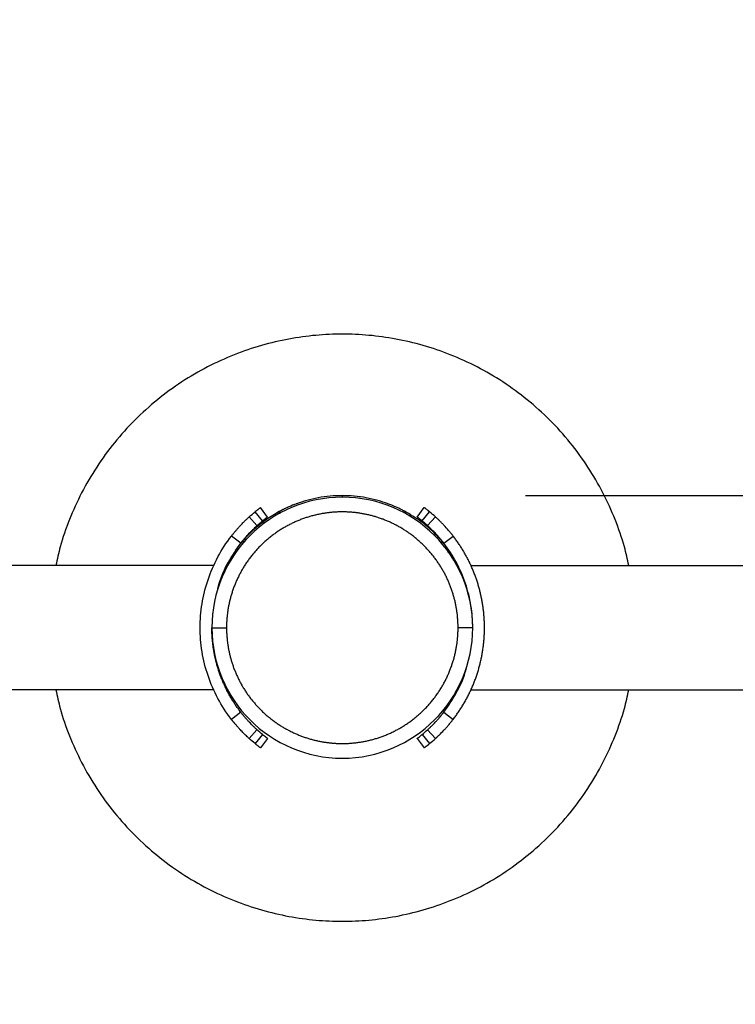
# Model space of a CAD drawing. Units: millimetres. Extents: x 2047.12 to 2052.73, y 2336.73 to 2343.39.
# Drawn here: x 2049.54 to 2049.78, y 2338.97 to 2339.31 of the extents above; entities that cross this region are included whole.
import ezdxf

# ---------------------------------------------------------------- set-up
doc = ezdxf.new("R2010")
doc.units = ezdxf.units.MM
doc.layers.get('0').update_dxf_attribs({"lineweight": 5})
doc.layers.add('DIASTASEIS', color=253, linetype='Continuous', lineweight=15)
doc.styles.get("Standard").update_dxf_attribs({"font": 'GOTHIC.TTF'})
doc.dimstyles.get("Standard").update_dxf_attribs({"dimtxt": 0.15, "dimasz": 0.15, "dimexe": 0.0625, "dimexo": 0.0625, "dimgap": 0.01, "dimtad": 0, "dimdec": 1, "dimzin": 0, "dimdsep": 46, "dimtxsty": 'Standard', "dimblk": 'OBLIQUE', "dimblk2": 'OBLIQUE', "dimcen": 0.06, "dimadec": 0, "dimazin": 0, "dimtfac": 1, "dimtdec": 1, "dimtofl": 0, "dimtmove": 0, "dimatfit": 3, "dimldrblk": 'OBLIQUE', "dimfxl": 1, "dimtolj": 1, "dimtzin": 0, "dimarcsym": 0})

# ---------------------------------------------------------------- blocks, each defined once
blk = doc.blocks.new('_Oblique')
at = {"color": 0, "linetype": 'ByBlock', "lineweight": -2}
blk.add_line((-0.5, -0.5), (0.5, 0.5), dxfattribs=at)
blk = doc.blocks.new('*D33')
at = {"layer": 'Defpoints', "color": 0}
for p in [(2050.1713, 2339.62649), (2049.1213, 2338.85083), (2050.1713, 2338.85083)]:
    blk.add_point(p, dxfattribs=at)
at = {"layer": 'DIASTASEIS', "color": 0, "lineweight": -2}
for p, q in [((2049.1213, 2338.91333), (2049.1213, 2339.68899)), ((2050.1713, 2338.91333), (2050.1713, 2339.68899)), ((2049.1213, 2339.62649), (2049.45321, 2339.62649)), ((2050.1713, 2339.62649), (2049.83939, 2339.62649))]:
    blk.add_line(p, q, dxfattribs=at)
at = {"layer": 'DIASTASEIS', "color": 0, "linetype": 'ByBlock', "lineweight": -2, "xscale": 0.15, "yscale": 0.15, "zscale": 0.15, "rotation": 180}
blk.add_blockref('_Oblique', (2049.1213, 2339.62649), dxfattribs=at)
at = {"layer": 'DIASTASEIS', "color": 0, "linetype": 'ByBlock', "lineweight": -2, "xscale": 0.15, "yscale": 0.15, "zscale": 0.15}
blk.add_blockref('_Oblique', (2050.1713, 2339.62649), dxfattribs=at)
at = {"layer": 'DIASTASEIS', "color": 0, "insert": (2049.6463, 2339.62649), "char_height": 0.15, "attachment_point": 5}
blk.add_mtext('\\A1;1.05', dxfattribs=at)
blk = doc.blocks.new('*D34')
at = {"layer": 'Defpoints', "color": 0}
for p in [(2049.64629, 2339.14827), (2049.9963, 2338.72562), (2050.65648, 2338.72562)]:
    blk.add_point(p, dxfattribs=at)
at = {"layer": 'DIASTASEIS', "color": 0, "lineweight": -2}
for p, q in [((2050.65648, 2339.14827), (2050.65648, 2339.29827)), ((2049.70879, 2339.14827), (2050.71898, 2339.14827)), ((2050.0588, 2338.72562), (2050.71898, 2338.72562)), ((2050.65648, 2338.72562), (2050.65648, 2338.57562))]:
    blk.add_line(p, q, dxfattribs=at)
at = {"layer": 'DIASTASEIS', "color": 0, "linetype": 'ByBlock', "lineweight": -2, "xscale": 0.15, "yscale": 0.15, "zscale": 0.15}
for p, rotation in [((2050.65648, 2339.14827), 270), ((2050.65648, 2338.72562), 90)]:
    blk.add_blockref('_Oblique', p, dxfattribs=dict(at, rotation=rotation))
at = {"layer": 'DIASTASEIS', "color": 0, "insert": (2050.65648, 2338.93695), "char_height": 0.15, "attachment_point": 5, "rotation": 90}
blk.add_mtext('\\A1;\\A1;0.45', dxfattribs=at)
blk = doc.blocks.new('*D35')
at = {"layer": 'Defpoints', "color": 0}
for p in [(2051.6713, 2341.09852), (2047.62139, 2338.78791), (2051.6713, 2338.78791)]:
    blk.add_point(p, dxfattribs=at)
at = {"layer": 'DIASTASEIS', "color": 0, "lineweight": -2}
for p, q in [((2047.62139, 2338.85041), (2047.62139, 2341.16102)), ((2051.6713, 2338.85041), (2051.6713, 2341.16102)), ((2047.62139, 2341.09852), (2049.44107, 2341.09852)), ((2051.6713, 2341.09852), (2049.85162, 2341.09852))]:
    blk.add_line(p, q, dxfattribs=at)
at = {"layer": 'DIASTASEIS', "color": 0, "linetype": 'ByBlock', "lineweight": -2, "xscale": 0.15, "yscale": 0.15, "zscale": 0.15, "rotation": 180}
blk.add_blockref('_Oblique', (2047.62139, 2341.09852), dxfattribs=at)
at = {"layer": 'DIASTASEIS', "color": 0, "linetype": 'ByBlock', "lineweight": -2, "xscale": 0.15, "yscale": 0.15, "zscale": 0.15}
blk.add_blockref('_Oblique', (2051.6713, 2341.09852), dxfattribs=at)
at = {"layer": 'DIASTASEIS', "color": 0, "insert": (2049.64634, 2341.09852), "char_height": 0.15, "attachment_point": 5}
blk.add_mtext('\\A1;4.05', dxfattribs=at)
blk = doc.blocks.new('*D36')
at = {"layer": 'Defpoints', "color": 0}
for p in [(2049.64629, 2340.64827), (2049.64634, 2337.22562), (2052.16314, 2337.22562)]:
    blk.add_point(p, dxfattribs=at)
at = {"layer": 'DIASTASEIS', "color": 0, "lineweight": -2}
for p, q in [((2049.70879, 2340.64827), (2052.22564, 2340.64827)), ((2052.16314, 2340.64827), (2052.16314, 2339.1412)), ((2052.16314, 2337.22562), (2052.16314, 2338.73269)), ((2049.70884, 2337.22562), (2052.22564, 2337.22562))]:
    blk.add_line(p, q, dxfattribs=at)
at = {"layer": 'DIASTASEIS', "color": 0, "linetype": 'ByBlock', "lineweight": -2, "xscale": 0.15, "yscale": 0.15, "zscale": 0.15}
for p, rotation in [((2052.16314, 2340.64827), 90), ((2052.16314, 2337.22562), 270)]:
    blk.add_blockref('_Oblique', p, dxfattribs=dict(at, rotation=rotation))
at = {"layer": 'DIASTASEIS', "color": 0, "insert": (2052.16314, 2338.93695), "char_height": 0.15, "attachment_point": 5, "rotation": 90}
blk.add_mtext('\\A1;\\A1;3.45', dxfattribs=at)

msp = doc.modelspace()

# ---------------------------------------------------------------- linework, layer by layer
at = {"color": 7, "linetype": 'Continuous', "lineweight": 25}
for p, q in [((2049.65022, 2339.1481), (2049.64425, 2339.14818)), ((2049.64629, 2339.14827), (2049.64629, 2339.14763)), ((2049.65244, 2339.14783), (2049.65218, 2339.14788)), ((2049.61909, 2339.13965), (2049.61656, 2339.14274)), ((2049.62081, 2339.14098), (2049.61842, 2339.14419)), ((2049.62483, 2339.14283), (2049.62513, 2339.14217)), ((2049.62483, 2339.14283), (2049.62513, 2339.14217)), ((2049.62483, 2339.14282), (2049.62512, 2339.14217)), ((2049.62483, 2339.14282), (2049.62513, 2339.14217)), ((2049.62769, 2339.14424), (2049.62735, 2339.14408)), ((2049.62981, 2339.14514), (2049.62957, 2339.14503)), ((2049.63073, 2339.14548), (2049.63056, 2339.14543)), ((2049.66435, 2339.14448), (2049.66367, 2339.14478)), ((2049.66751, 2339.1423), (2049.66775, 2339.14283)), ((2049.66769, 2339.14285), (2049.66766, 2339.14287)), ((2049.6718, 2339.14098), (2049.67419, 2339.14419)), ((2049.67351, 2339.13965), (2049.67604, 2339.14274)), ((2049.61722, 2339.13804), (2049.61453, 2339.14099)), ((2049.62427, 2339.14251), (2049.62457, 2339.14189)), ((2049.66931, 2339.14116), (2049.66963, 2339.14175)), ((2049.67538, 2339.13804), (2049.67807, 2339.14099)), ((2049.61169, 2339.13204), (2049.60852, 2339.13449)), ((2049.6124, 2339.13287), (2049.61164, 2339.13197)), ((2049.6124, 2339.13287), (2049.61299, 2339.13245)), ((2049.68092, 2339.13204), (2049.68408, 2339.13449)), ((2049.61, 2339.12988), (2049.61056, 2339.12956)), ((2049.68058, 2339.13241), (2049.68012, 2339.13209)), ((2049.68103, 2339.13187), (2049.68058, 2339.13241)), ((2049.6823, 2339.12904), (2049.68293, 2339.12939)), ((2049.60265, 2339.12447), (2049.50639, 2339.12447)), ((2049.68525, 2339.12447), (2049.68561, 2339.12447)), ((2049.68996, 2339.12447), (2049.78622, 2339.12447)), ((2049.69075, 2339.10327), (2049.68575, 2339.10327)), ((2049.60265, 2339.08207), (2049.50639, 2339.08207)), ((2049.60736, 2339.08207), (2049.607, 2339.08207)), ((2049.68996, 2339.08207), (2049.78622, 2339.08207)), ((2049.61169, 2339.0745), (2049.60852, 2339.07205)), ((2049.68092, 2339.0745), (2049.68408, 2339.07205)), ((2049.61722, 2339.0685), (2049.61453, 2339.06555)), ((2049.61909, 2339.06689), (2049.61656, 2339.0638)), ((2049.67351, 2339.06689), (2049.67604, 2339.0638)), ((2049.67538, 2339.0685), (2049.67807, 2339.06555)), ((2049.62081, 2339.06556), (2049.61842, 2339.06235)), ((2049.6718, 2339.06556), (2049.67419, 2339.06235))]:
    msp.add_line(p, q, dxfattribs=at)
for start, end in [(0, 180), (180, 0)]:
    msp.add_arc((2049.6463, 2339.10327), 0.04445, start, end, dxfattribs=at)
for points, knots in [([(2049.74393, 2339.12447), (2049.74347, 2339.12658), (2049.74231, 2339.1319), (2049.73939, 2339.1402), (2049.73526, 2339.14933), (2049.73013, 2339.15812), (2049.72406, 2339.16643), (2049.71714, 2339.17411), (2049.70946, 2339.18103), (2049.70115, 2339.1871), (2049.69236, 2339.19223), (2049.68324, 2339.19638), (2049.67394, 2339.19954), (2049.66462, 2339.20173), (2049.6554, 2339.203), (2049.6463, 2339.2034), (2049.6372, 2339.203), (2049.62799, 2339.20173), (2049.61867, 2339.19954), (2049.60937, 2339.19638), (2049.60025, 2339.19223), (2049.59146, 2339.1871), (2049.58315, 2339.18103), (2049.57547, 2339.17411), (2049.56854, 2339.16643), (2049.56248, 2339.15812), (2049.55734, 2339.14933), (2049.55322, 2339.1402), (2049.5503, 2339.1319), (2049.54914, 2339.12658), (2049.54868, 2339.12447)], [0, 0, 0, 0, 0.023916, 0.060103, 0.097039, 0.134558, 0.172477, 0.210599, 0.24872, 0.286639, 0.324158, 0.361095, 0.397281, 0.432571, 0.466844, 0.5, 0.533156, 0.567429, 0.602719, 0.638905, 0.675842, 0.713361, 0.75128, 0.789401, 0.827523, 0.865442, 0.902961, 0.939897, 0.976084, 1, 1, 1, 1]), ([(2049.64629, 2339.14827), (2049.64492, 2339.14823), (2049.64211, 2339.14816), (2049.63798, 2339.14756), (2049.63408, 2339.14664), (2049.63068, 2339.14552), (2049.628, 2339.14441), (2049.6261, 2339.1435), (2049.62511, 2339.14298), (2049.62472, 2339.14277), (2049.62483, 2339.14283), (2049.62483, 2339.14283)], [0, 0, 0, 0, 0.116496, 0.239958, 0.368555, 0.499898, 0.631259, 0.759905, 0.883424, 0.999966, 1, 1, 1, 1]), ([(2049.66775, 2339.14283), (2049.66775, 2339.14283), (2049.66785, 2339.14277), (2049.66747, 2339.14298), (2049.66647, 2339.1435), (2049.66458, 2339.14441), (2049.6619, 2339.14552), (2049.6585, 2339.14664), (2049.6546, 2339.14756), (2049.65046, 2339.14816), (2049.64765, 2339.14823), (2049.64629, 2339.14827)], [0, 0, 0, 0, 0.000013, 0.116551, 0.240068, 0.368715, 0.500081, 0.631431, 0.760037, 0.883504, 1, 1, 1, 1]), ([(2049.62484, 2339.14281), (2049.62333, 2339.14193), (2049.62027, 2339.14013), (2049.61608, 2339.13679), (2049.61363, 2339.13418), (2049.6124, 2339.13287)], [0, 0, 0, 0, 0.328123, 0.664069, 1, 1, 1, 1]), ([(2049.61656, 2339.14274), (2049.6167, 2339.14286), (2049.61684, 2339.14297), (2049.61704, 2339.14313), (2049.61717, 2339.14324), (2049.61739, 2339.14341), (2049.61761, 2339.14358), (2049.61784, 2339.14376), (2049.61802, 2339.1439), (2049.61817, 2339.14401), (2049.61828, 2339.14409), (2049.61836, 2339.14415), (2049.61841, 2339.14419), (2049.61842, 2339.14419), (2049.61842, 2339.14419)], [0, 0, 0, 0, 0.124032, 0.125346, 0.189029, 0.250683, 0.351966, 0.449923, 0.545212, 0.638436, 0.730117, 0.820679, 0.910515, 1, 1, 1, 1]), ([(2049.62521, 2339.14303), (2049.62507, 2339.14295), (2049.62478, 2339.14279), (2049.62441, 2339.14259), (2049.62419, 2339.14247), (2049.62427, 2339.14251), (2049.62427, 2339.14251)], [0, 0, 0, 0, 0.245745, 0.509683, 0.999948, 1, 1, 1, 1]), ([(2049.6266, 2339.14373), (2049.62633, 2339.1436), (2049.62566, 2339.14327), (2049.62514, 2339.14299), (2049.62486, 2339.14284), (2049.62484, 2339.14283), (2049.62483, 2339.14282)], [0, 0, 0, 0, 0.259209, 0.623855, 0.814347, 1, 1, 1, 1]), ([(2049.62564, 2339.14325), (2049.62539, 2339.14311), (2049.62489, 2339.14285), (2049.62488, 2339.14285), (2049.62487, 2339.14284)], [0, 0, 0, 0, 0.5114, 1, 1, 1, 1]), ([(2049.66961, 2339.14175), (2049.66962, 2339.14175), (2049.66964, 2339.14174), (2049.66953, 2339.1418), (2049.66924, 2339.14198), (2049.66858, 2339.14236), (2049.6678, 2339.1428), (2049.66732, 2339.14305), (2049.66726, 2339.14308)], [0, 0, 0, 0, 0.041902, 0.204064, 0.362858, 0.657826, 0.952779, 1, 1, 1, 1]), ([(2049.66769, 2339.14285), (2049.66771, 2339.14284), (2049.66777, 2339.14281), (2049.66757, 2339.14292), (2049.66743, 2339.14299)], [0, 0, 0, 0, 0.3107889, 1, 1, 1, 1]), ([(2049.67604, 2339.14274), (2049.676, 2339.14278), (2049.67596, 2339.14282), (2049.6759, 2339.14286), (2049.67589, 2339.14287), (2049.67587, 2339.14289), (2049.67586, 2339.1429), (2049.67585, 2339.1429), (2049.67585, 2339.14291), (2049.67584, 2339.14291), (2049.67584, 2339.14291), (2049.67579, 2339.14295), (2049.67576, 2339.14298), (2049.67571, 2339.14302), (2049.67569, 2339.14303), (2049.67566, 2339.14306), (2049.67564, 2339.14307), (2049.67556, 2339.14313), (2049.6755, 2339.14318), (2049.67538, 2339.14328), (2049.67532, 2339.14333), (2049.67514, 2339.14347), (2049.67503, 2339.14355), (2049.67484, 2339.1437), (2049.67475, 2339.14377), (2049.67435, 2339.14407), (2049.67419, 2339.14419), (2049.67419, 2339.14419)], [0, 0, 0, 0, 0.03125, 0.03125, 0.046875, 0.046875, 0.054688, 0.054688, 0.058594, 0.058594, 0.0625, 0.0625, 0.09375, 0.09375, 0.109375, 0.109375, 0.125, 0.125, 0.1875, 0.1875, 0.25, 0.25, 0.375, 0.375, 0.5, 0.5, 1, 1, 1, 1]), ([(2049.68575, 2339.10327), (2049.68575, 2339.10346), (2049.68575, 2339.10385), (2049.68574, 2339.10444), (2049.68571, 2339.10503), (2049.68568, 2339.10562), (2049.68564, 2339.10622), (2049.68559, 2339.10682), (2049.68554, 2339.10742), (2049.68547, 2339.10802), (2049.68539, 2339.10862), (2049.6853, 2339.10923), (2049.6852, 2339.10984), (2049.6851, 2339.11045), (2049.68498, 2339.11106), (2049.68485, 2339.11167), (2049.68471, 2339.11229), (2049.68456, 2339.1129), (2049.6844, 2339.11351), (2049.68423, 2339.11413), (2049.68405, 2339.11474), (2049.68386, 2339.11535), (2049.68366, 2339.11596), (2049.68344, 2339.11658), (2049.68322, 2339.11718), (2049.68298, 2339.11779), (2049.68274, 2339.1184), (2049.68248, 2339.119), (2049.68221, 2339.1196), (2049.68194, 2339.1202), (2049.68165, 2339.1208), (2049.68135, 2339.12139), (2049.68104, 2339.12198), (2049.68071, 2339.12256), (2049.68038, 2339.12314), (2049.68004, 2339.12372), (2049.67969, 2339.12429), (2049.67932, 2339.12486), (2049.67895, 2339.12542), (2049.67857, 2339.12598), (2049.67817, 2339.12653), (2049.67777, 2339.12707), (2049.67735, 2339.12761), (2049.67693, 2339.12814), (2049.6765, 2339.12866), (2049.67606, 2339.12918), (2049.67561, 2339.12969), (2049.67515, 2339.13019), (2049.67468, 2339.13068), (2049.6742, 2339.13117), (2049.67371, 2339.13164), (2049.67322, 2339.13211), (2049.67272, 2339.13257), (2049.67221, 2339.13302), (2049.67169, 2339.13347), (2049.67117, 2339.1339), (2049.67064, 2339.13432), (2049.6701, 2339.13474), (2049.66956, 2339.13514), (2049.66901, 2339.13553), (2049.66845, 2339.13592), (2049.66789, 2339.13629), (2049.66732, 2339.13665), (2049.66675, 2339.13701), (2049.66618, 2339.13735), (2049.6656, 2339.13768), (2049.66501, 2339.138), (2049.66442, 2339.13831), (2049.66383, 2339.13861), (2049.66324, 2339.1389), (2049.66264, 2339.13918), (2049.66204, 2339.13945), (2049.66143, 2339.13971), (2049.66083, 2339.13995), (2049.66022, 2339.14019), (2049.65961, 2339.14041), (2049.659, 2339.14062), (2049.65838, 2339.14083), (2049.65777, 2339.14102), (2049.65716, 2339.1412), (2049.65655, 2339.14137), (2049.65593, 2339.14153), (2049.65532, 2339.14168), (2049.65471, 2339.14182), (2049.65409, 2339.14194), (2049.65348, 2339.14206), (2049.65287, 2339.14217), (2049.65226, 2339.14227), (2049.65166, 2339.14236), (2049.65105, 2339.14243), (2049.65045, 2339.1425), (2049.64985, 2339.14256), (2049.64925, 2339.14261), (2049.64866, 2339.14265), (2049.64806, 2339.14268), (2049.64747, 2339.1427), (2049.64689, 2339.14272), (2049.64609, 2339.14272), (2049.64508, 2339.14271), (2049.64384, 2339.14265), (2049.6426, 2339.14255), (2049.64134, 2339.14241), (2049.64007, 2339.14223), (2049.6388, 2339.14201), (2049.63752, 2339.14174), (2049.63624, 2339.14142), (2049.63496, 2339.14106), (2049.63368, 2339.14066), (2049.63241, 2339.1402), (2049.63114, 2339.1397), (2049.62989, 2339.13915), (2049.62864, 2339.13855), (2049.62741, 2339.13791), (2049.6262, 2339.13722), (2049.625, 2339.13649), (2049.62383, 2339.13571), (2049.62269, 2339.13488), (2049.62157, 2339.13401), (2049.62048, 2339.13311), (2049.61942, 2339.13216), (2049.6184, 2339.13117), (2049.61741, 2339.13015), (2049.61647, 2339.12909), (2049.61556, 2339.128), (2049.61469, 2339.12689), (2049.61387, 2339.12574), (2049.61309, 2339.12457), (2049.61235, 2339.12338), (2049.61166, 2339.12216), (2049.61102, 2339.12093), (2049.61042, 2339.11969), (2049.60987, 2339.11843), (2049.60937, 2339.11716), (2049.60892, 2339.11589), (2049.60851, 2339.11461), (2049.60815, 2339.11333), (2049.60783, 2339.11205), (2049.60757, 2339.11077), (2049.60734, 2339.1095), (2049.60716, 2339.10823), (2049.60702, 2339.10698), (2049.60692, 2339.10573), (2049.60686, 2339.1045), (2049.60686, 2339.10368), (2049.60685, 2339.10327)], [0, 0, 0, 0, 0.004704, 0.009435, 0.014195, 0.018983, 0.023798, 0.028641, 0.03351, 0.038406, 0.043328, 0.048275, 0.053248, 0.058246, 0.063269, 0.068315, 0.073385, 0.078478, 0.083594, 0.088732, 0.093891, 0.099072, 0.104273, 0.109493, 0.114733, 0.119992, 0.125269, 0.130563, 0.135874, 0.141201, 0.146544, 0.151901, 0.157272, 0.162657, 0.168054, 0.173463, 0.178883, 0.184314, 0.189754, 0.195203, 0.20066, 0.206124, 0.211595, 0.217071, 0.222553, 0.228038, 0.233527, 0.239018, 0.244511, 0.250005, 0.255498, 0.260991, 0.266482, 0.271971, 0.277457, 0.282938, 0.288414, 0.293885, 0.29935, 0.304807, 0.310256, 0.315696, 0.321126, 0.326547, 0.331956, 0.337353, 0.342737, 0.348109, 0.353466, 0.358808, 0.364135, 0.369446, 0.374741, 0.380017, 0.385276, 0.390516, 0.395737, 0.400938, 0.406118, 0.411277, 0.416415, 0.421531, 0.426624, 0.431694, 0.436741, 0.441763, 0.446761, 0.451734, 0.456682, 0.461604, 0.466499, 0.471369, 0.476211, 0.481026, 0.485814, 0.490574, 0.495306, 0.500009, 0.509857, 0.519827, 0.529917, 0.540123, 0.550442, 0.560871, 0.571406, 0.582042, 0.592774, 0.603599, 0.614511, 0.625504, 0.636573, 0.647711, 0.658913, 0.670172, 0.681482, 0.692835, 0.704225, 0.715644, 0.727085, 0.738541, 0.750005, 0.761468, 0.772924, 0.784366, 0.795785, 0.807175, 0.818528, 0.829837, 0.841096, 0.852298, 0.863437, 0.874506, 0.885499, 0.89641, 0.907235, 0.917968, 0.928604, 0.939138, 0.949567, 0.959886, 0.970092, 0.980182, 0.990152, 1, 1, 1, 1]), ([(2049.60852, 2339.13449), (2049.60857, 2339.13454), (2049.60861, 2339.1346), (2049.60869, 2339.1347), (2049.60872, 2339.13475), (2049.60877, 2339.1348), (2049.60879, 2339.13482), (2049.60881, 2339.13485), (2049.60882, 2339.13487), (2049.60884, 2339.13489), (2049.60885, 2339.13491), (2049.60886, 2339.13492), (2049.60887, 2339.13493), (2049.60887, 2339.13494), (2049.60888, 2339.13494), (2049.60889, 2339.13495), (2049.60889, 2339.13496), (2049.6089, 2339.13496), (2049.6089, 2339.13497), (2049.6089, 2339.13497), (2049.60896, 2339.13504), (2049.60906, 2339.13517), (2049.60919, 2339.13533), (2049.60939, 2339.13557), (2049.60959, 2339.13582), (2049.60982, 2339.1361), (2049.61014, 2339.13648), (2049.61051, 2339.1369), (2049.61102, 2339.13748), (2049.61143, 2339.13792), (2049.61193, 2339.13845), (2049.61233, 2339.13887), (2049.61271, 2339.13925), (2049.61306, 2339.1396), (2049.61344, 2339.13997), (2049.61384, 2339.14036), (2049.61421, 2339.1407), (2049.61443, 2339.1409), (2049.61453, 2339.14099)], [0, 0, 0, 0, 0.021168, 0.023329, 0.035491, 0.039239, 0.043709, 0.044574, 0.049565, 0.051152, 0.053461, 0.053838, 0.055684, 0.056406, 0.057821, 0.058515, 0.059537, 0.059873, 0.060537, 0.061192, 0.062514, 0.086865, 0.110107, 0.124992, 0.178566, 0.206, 0.233886, 0.330122, 0.377887, 0.473557, 0.521553, 0.617191, 0.666578, 0.7129, 0.792601, 0.866098, 0.934863, 1, 1, 1, 1]), ([(2049.61909, 2339.13965), (2049.61914, 2339.13968), (2049.61917, 2339.13971), (2049.61922, 2339.13975), (2049.61924, 2339.13977), (2049.61926, 2339.13978), (2049.61926, 2339.13979), (2049.61927, 2339.1398), (2049.61928, 2339.1398), (2049.61928, 2339.1398), (2049.61928, 2339.1398), (2049.61932, 2339.13984), (2049.61936, 2339.13986), (2049.6194, 2339.1399), (2049.61942, 2339.13991), (2049.61945, 2339.13994), (2049.61946, 2339.13995), (2049.61954, 2339.14001), (2049.61959, 2339.14005), (2049.61971, 2339.14014), (2049.61976, 2339.14019), (2049.61993, 2339.14031), (2049.62002, 2339.14039), (2049.6202, 2339.14053), (2049.62029, 2339.14059), (2049.62065, 2339.14087), (2049.62081, 2339.14098), (2049.62081, 2339.14098)], [0, 0, 0, 0, 0.03125, 0.03125, 0.046875, 0.046875, 0.054688, 0.054688, 0.058594, 0.058594, 0.0625, 0.0625, 0.09375, 0.09375, 0.109375, 0.109375, 0.125, 0.125, 0.1875, 0.1875, 0.25, 0.25, 0.375, 0.375, 0.5, 0.5, 1, 1, 1, 1]), ([(2049.68058, 2339.13241), (2049.67933, 2339.13377), (2049.67685, 2339.13647), (2049.67312, 2339.13955), (2049.67056, 2339.14109), (2049.66959, 2339.14168)], [0, 0, 0, 0, 0.3816145, 0.7632296, 1, 1, 1, 1]), ([(2049.67351, 2339.13965), (2049.67338, 2339.13976), (2049.67324, 2339.13987), (2049.673, 2339.14006), (2049.67285, 2339.14018), (2049.67265, 2339.14034), (2049.67248, 2339.14047), (2049.67229, 2339.14061), (2049.67214, 2339.14073), (2049.67201, 2339.14083), (2049.67192, 2339.1409), (2049.67185, 2339.14095), (2049.67181, 2339.14098), (2049.6718, 2339.14098), (2049.6718, 2339.14098)], [0, 0, 0, 0, 0.1249708, 0.1287099, 0.2491164, 0.2805333, 0.3762041, 0.4693685, 0.560527, 0.6501317, 0.7385733, 0.82617, 0.9132183, 1, 1, 1, 1]), ([(2049.68408, 2339.13449), (2049.684, 2339.1346), (2049.68392, 2339.13469), (2049.68382, 2339.13482), (2049.68379, 2339.13486), (2049.68375, 2339.13491), (2049.68374, 2339.13492), (2049.68372, 2339.13495), (2049.68372, 2339.13495), (2049.68371, 2339.13496), (2049.68371, 2339.13497), (2049.6837, 2339.13498), (2049.6837, 2339.13498), (2049.68362, 2339.13507), (2049.68356, 2339.13515), (2049.68343, 2339.13532), (2049.68336, 2339.13539), (2049.68317, 2339.13563), (2049.68304, 2339.13579), (2049.68284, 2339.13603), (2049.68278, 2339.13611), (2049.68264, 2339.13627), (2049.68257, 2339.13635), (2049.68197, 2339.13705), (2049.68143, 2339.13765), (2049.68065, 2339.13848), (2049.68039, 2339.13875), (2049.67989, 2339.13926), (2049.67964, 2339.13951), (2049.67916, 2339.13998), (2049.67893, 2339.1402), (2049.67865, 2339.14046), (2049.6786, 2339.14051), (2049.67852, 2339.14059), (2049.67849, 2339.14061), (2049.67844, 2339.14066), (2049.67841, 2339.14069), (2049.67828, 2339.1408), (2049.67818, 2339.1409), (2049.67807, 2339.14099)], [0, 0, 0, 0, 0.03125, 0.03125, 0.046875, 0.046875, 0.054688, 0.054688, 0.058594, 0.058594, 0.060547, 0.060547, 0.0625, 0.0625, 0.09375, 0.09375, 0.125, 0.125, 0.1875, 0.1875, 0.21875, 0.21875, 0.25, 0.25, 0.5, 0.5, 0.625, 0.625, 0.75, 0.75, 0.875, 0.875, 0.90625, 0.90625, 0.921875, 0.921875, 0.9375, 0.9375, 1, 1, 1, 1]), ([(2049.61169, 2339.13204), (2049.61176, 2339.13214), (2049.61183, 2339.13223), (2049.61192, 2339.13234), (2049.61195, 2339.13238), (2049.61199, 2339.13243), (2049.612, 2339.13244), (2049.61202, 2339.13246), (2049.61202, 2339.13247), (2049.61203, 2339.13248), (2049.61203, 2339.13248), (2049.61204, 2339.13249), (2049.61204, 2339.13249), (2049.61211, 2339.13258), (2049.61217, 2339.13265), (2049.61229, 2339.1328), (2049.61235, 2339.13287), (2049.61252, 2339.13309), (2049.61264, 2339.13324), (2049.61283, 2339.13346), (2049.61289, 2339.13353), (2049.61301, 2339.13368), (2049.61308, 2339.13376), (2049.61364, 2339.1344), (2049.61413, 2339.13495), (2049.61485, 2339.13572), (2049.61509, 2339.13597), (2049.61555, 2339.13644), (2049.61578, 2339.13667), (2049.61622, 2339.1371), (2049.61643, 2339.1373), (2049.61669, 2339.13754), (2049.61674, 2339.13759), (2049.61682, 2339.13766), (2049.61684, 2339.13768), (2049.61689, 2339.13773), (2049.61692, 2339.13775), (2049.61703, 2339.13786), (2049.61713, 2339.13795), (2049.61722, 2339.13804)], [0, 0, 0, 0, 0.03125, 0.03125, 0.046875, 0.046875, 0.054688, 0.054688, 0.058594, 0.058594, 0.060547, 0.060547, 0.0625, 0.0625, 0.09375, 0.09375, 0.125, 0.125, 0.1875, 0.1875, 0.21875, 0.21875, 0.25, 0.25, 0.5, 0.5, 0.625, 0.625, 0.75, 0.75, 0.875, 0.875, 0.90625, 0.90625, 0.921875, 0.921875, 0.9375, 0.9375, 1, 1, 1, 1]), ([(2049.68092, 2339.13204), (2049.6808, 2339.13219), (2049.68068, 2339.13235), (2049.68054, 2339.13252), (2049.68053, 2339.13253), (2049.68052, 2339.13255), (2049.68051, 2339.13255), (2049.6805, 2339.13257), (2049.6805, 2339.13258), (2049.68048, 2339.13259), (2049.68047, 2339.1326), (2049.68046, 2339.13262), (2049.68045, 2339.13263), (2049.68044, 2339.13265), (2049.68043, 2339.13267), (2049.68041, 2339.13268), (2049.68039, 2339.13271), (2049.68035, 2339.13275), (2049.68032, 2339.13279), (2049.68027, 2339.13286), (2049.68017, 2339.13298), (2049.68003, 2339.13316), (2049.67986, 2339.13336), (2049.67964, 2339.13362), (2049.67939, 2339.13391), (2049.6791, 2339.13425), (2049.67874, 2339.13466), (2049.67829, 2339.13515), (2049.67774, 2339.13573), (2049.67722, 2339.13627), (2049.67681, 2339.13668), (2049.67649, 2339.13699), (2049.67622, 2339.13725), (2049.67594, 2339.13752), (2049.67565, 2339.13779), (2049.67547, 2339.13796), (2049.67538, 2339.13804)], [0, 0, 0, 0, 0.061357, 0.063391, 0.067798, 0.068285, 0.069745, 0.07023, 0.073135, 0.074099, 0.076983, 0.077462, 0.078896, 0.082701, 0.085065, 0.085537, 0.090227, 0.093948, 0.104942, 0.106749, 0.122708, 0.152592, 0.179201, 0.206259, 0.261164, 0.306474, 0.351779, 0.442689, 0.534388, 0.632244, 0.718708, 0.766372, 0.811841, 0.877697, 0.94017, 1, 1, 1, 1]), ([(2049.60852, 2339.07205), (2049.6068, 2339.07428), (2049.60525, 2339.07666), (2049.60257, 2339.08167), (2049.60144, 2339.08428), (2049.59963, 2339.08963), (2049.59895, 2339.09237), (2049.59807, 2339.09784), (2049.59785, 2339.10058), (2049.59785, 2339.10596), (2049.59807, 2339.1087), (2049.59895, 2339.11417), (2049.59963, 2339.11691), (2049.60144, 2339.12226), (2049.60257, 2339.12487), (2049.60525, 2339.12988), (2049.6068, 2339.13226), (2049.60852, 2339.13449)], [0, 0, 0, 0, 0.125, 0.125, 0.25, 0.25, 0.375, 0.375, 0.5, 0.5, 0.625, 0.625, 0.75, 0.75, 0.875, 0.875, 1, 1, 1, 1]), ([(2049.68408, 2339.07205), (2049.68423, 2339.07225), (2049.68453, 2339.07263), (2049.68496, 2339.07322), (2049.68539, 2339.07381), (2049.68581, 2339.07441), (2049.68621, 2339.07502), (2049.68661, 2339.07563), (2049.68701, 2339.07625), (2049.68739, 2339.07687), (2049.68776, 2339.0775), (2049.68813, 2339.07813), (2049.68848, 2339.07877), (2049.68883, 2339.07941), (2049.68917, 2339.08006), (2049.68949, 2339.08071), (2049.68981, 2339.08137), (2049.69012, 2339.08203), (2049.69042, 2339.08269), (2049.69071, 2339.08336), (2049.69099, 2339.08404), (2049.69126, 2339.08472), (2049.69152, 2339.0854), (2049.69177, 2339.08609), (2049.69201, 2339.08677), (2049.69224, 2339.08747), (2049.69247, 2339.08816), (2049.69268, 2339.08886), (2049.69288, 2339.08956), (2049.69307, 2339.09027), (2049.69325, 2339.09098), (2049.69342, 2339.09169), (2049.69358, 2339.0924), (2049.69373, 2339.09311), (2049.69387, 2339.09383), (2049.694, 2339.09455), (2049.69412, 2339.09527), (2049.69423, 2339.09599), (2049.69433, 2339.09672), (2049.69442, 2339.09744), (2049.6945, 2339.09817), (2049.69457, 2339.09889), (2049.69462, 2339.09962), (2049.69467, 2339.10035), (2049.69471, 2339.10108), (2049.69473, 2339.10181), (2049.69475, 2339.10254), (2049.69476, 2339.10349), (2049.69474, 2339.10467), (2049.69468, 2339.10607), (2049.69459, 2339.10746), (2049.69445, 2339.10886), (2049.69428, 2339.11025), (2049.69407, 2339.11163), (2049.69382, 2339.11301), (2049.69353, 2339.11438), (2049.69321, 2339.11574), (2049.69285, 2339.11709), (2049.69245, 2339.11844), (2049.69202, 2339.11977), (2049.69155, 2339.12108), (2049.69104, 2339.12239), (2049.6905, 2339.12368), (2049.68992, 2339.12496), (2049.68931, 2339.12621), (2049.68866, 2339.12746), (2049.68798, 2339.12868), (2049.68727, 2339.12988), (2049.68652, 2339.13107), (2049.68574, 2339.13223), (2049.68493, 2339.13337), (2049.68437, 2339.13411), (2049.68408, 2339.13449)], [0, 0, 0, 0, 0.01087, 0.021739, 0.032609, 0.043479, 0.054348, 0.065218, 0.076088, 0.086958, 0.097827, 0.108697, 0.119567, 0.130436, 0.141306, 0.152176, 0.163045, 0.173915, 0.184785, 0.195654, 0.206524, 0.217394, 0.228263, 0.239133, 0.250003, 0.260873, 0.271742, 0.282612, 0.293482, 0.304351, 0.315221, 0.326091, 0.33696, 0.34783, 0.3587, 0.369569, 0.380439, 0.391309, 0.402178, 0.413048, 0.423918, 0.434788, 0.445657, 0.456527, 0.467397, 0.478266, 0.489136, 0.500006, 0.520839, 0.541672, 0.562505, 0.583338, 0.604171, 0.625004, 0.645837, 0.66667, 0.687504, 0.708337, 0.72917, 0.750003, 0.770836, 0.791669, 0.812502, 0.833335, 0.854168, 0.875001, 0.895835, 0.916668, 0.937501, 0.958334, 0.979167, 1, 1, 1, 1]), ([(2049.6039, 2339.11656), (2049.60405, 2339.1172), (2049.6048, 2339.12035), (2049.60729, 2339.12568), (2049.61022, 2339.12992), (2049.61169, 2339.13204)], [0, 0, 0, 0, 0.112922, 0.556461, 1, 1, 1, 1]), ([(2049.69075, 2339.10327), (2049.69075, 2339.10575), (2049.69056, 2339.10827), (2049.68974, 2339.11332), (2049.68912, 2339.11584), (2049.68745, 2339.12077), (2049.68641, 2339.12318), (2049.68393, 2339.12779), (2049.68251, 2339.12999), (2049.68092, 2339.13204)], [0, 0, 0, 0, 0.25, 0.25, 0.5, 0.5, 0.75, 0.75, 1, 1, 1, 1]), ([(2049.60185, 2339.10327), (2049.60185, 2339.10327), (2049.60196, 2339.10327), (2049.60233, 2339.10327), (2049.60248, 2339.10327), (2049.60285, 2339.10327), (2049.60307, 2339.10327), (2049.60356, 2339.10327), (2049.60383, 2339.10327), (2049.6044, 2339.10327), (2049.6047, 2339.10327), (2049.60563, 2339.10327), (2049.60626, 2339.10327), (2049.60685, 2339.10327)], [0, 0, 0, 0, 0.25, 0.25, 0.375, 0.375, 0.5, 0.5, 0.625, 0.625, 0.75, 0.75, 1, 1, 1, 1]), ([(2049.61169, 2339.0745), (2049.61155, 2339.07468), (2049.61128, 2339.07504), (2049.61088, 2339.07558), (2049.61048, 2339.07612), (2049.6101, 2339.07668), (2049.60972, 2339.07723), (2049.60935, 2339.0778), (2049.60899, 2339.07837), (2049.60864, 2339.07894), (2049.60829, 2339.07952), (2049.60796, 2339.0801), (2049.60763, 2339.08069), (2049.60731, 2339.08128), (2049.607, 2339.08188), (2049.6067, 2339.08248), (2049.60641, 2339.08308), (2049.60612, 2339.08369), (2049.60585, 2339.08431), (2049.60558, 2339.08493), (2049.60532, 2339.08555), (2049.60507, 2339.08617), (2049.60483, 2339.0868), (2049.6046, 2339.08743), (2049.60438, 2339.08807), (2049.60416, 2339.08871), (2049.60396, 2339.08935), (2049.60377, 2339.08999), (2049.60358, 2339.09064), (2049.6034, 2339.09129), (2049.60324, 2339.09194), (2049.60308, 2339.0926), (2049.60293, 2339.09325), (2049.60279, 2339.09391), (2049.60266, 2339.09457), (2049.60254, 2339.09523), (2049.60243, 2339.0959), (2049.60233, 2339.09656), (2049.60224, 2339.09723), (2049.60216, 2339.0979), (2049.60209, 2339.09857), (2049.60202, 2339.09924), (2049.60197, 2339.09991), (2049.60193, 2339.10058), (2049.60189, 2339.10125), (2049.60187, 2339.10192), (2049.60186, 2339.1026), (2049.60185, 2339.10305), (2049.60185, 2339.10327)], [0, 0, 0, 0, 0.0217391, 0.0434782, 0.0652174, 0.0869565, 0.1086956, 0.1304348, 0.1521739, 0.173913, 0.1956522, 0.2173913, 0.2391304, 0.2608696, 0.2826087, 0.3043478, 0.326087, 0.3478261, 0.3695652, 0.3913043, 0.4130435, 0.4347826, 0.4565217, 0.4782609, 0.5, 0.5217391, 0.5434783, 0.5652174, 0.5869565, 0.6086956, 0.6304348, 0.6521739, 0.673913, 0.6956521, 0.7173913, 0.7391304, 0.7608695, 0.7826086, 0.8043477, 0.8260869, 0.847826, 0.8695651, 0.8913042, 0.9130434, 0.9347825, 0.9565217, 0.9782608, 1, 1, 1, 1]), ([(2049.60685, 2339.10327), (2049.60685, 2339.10308), (2049.60686, 2339.10269), (2049.60687, 2339.1021), (2049.60689, 2339.10151), (2049.60692, 2339.10092), (2049.60696, 2339.10032), (2049.60701, 2339.09972), (2049.60707, 2339.09912), (2049.60714, 2339.09852), (2049.60722, 2339.09792), (2049.6073, 2339.09731), (2049.6074, 2339.0967), (2049.60751, 2339.09609), (2049.60763, 2339.09548), (2049.60776, 2339.09487), (2049.60789, 2339.09425), (2049.60804, 2339.09364), (2049.6082, 2339.09303), (2049.60837, 2339.09241), (2049.60855, 2339.0918), (2049.60875, 2339.09119), (2049.60895, 2339.09058), (2049.60916, 2339.08996), (2049.60939, 2339.08936), (2049.60962, 2339.08875), (2049.60987, 2339.08814), (2049.61012, 2339.08754), (2049.61039, 2339.08694), (2049.61067, 2339.08634), (2049.61096, 2339.08574), (2049.61126, 2339.08515), (2049.61157, 2339.08456), (2049.61189, 2339.08398), (2049.61222, 2339.0834), (2049.61257, 2339.08282), (2049.61292, 2339.08225), (2049.61328, 2339.08168), (2049.61366, 2339.08112), (2049.61404, 2339.08056), (2049.61443, 2339.08001), (2049.61484, 2339.07947), (2049.61525, 2339.07893), (2049.61567, 2339.0784), (2049.61611, 2339.07788), (2049.61655, 2339.07736), (2049.617, 2339.07685), (2049.61746, 2339.07635), (2049.61793, 2339.07586), (2049.61841, 2339.07537), (2049.61889, 2339.0749), (2049.61939, 2339.07443), (2049.61989, 2339.07397), (2049.6204, 2339.07352), (2049.62091, 2339.07307), (2049.62144, 2339.07264), (2049.62197, 2339.07222), (2049.6225, 2339.0718), (2049.62305, 2339.0714), (2049.6236, 2339.07101), (2049.62415, 2339.07062), (2049.62471, 2339.07025), (2049.62528, 2339.06989), (2049.62585, 2339.06953), (2049.62643, 2339.06919), (2049.62701, 2339.06886), (2049.62759, 2339.06854), (2049.62818, 2339.06823), (2049.62877, 2339.06793), (2049.62937, 2339.06764), (2049.62997, 2339.06736), (2049.63057, 2339.06709), (2049.63117, 2339.06683), (2049.63178, 2339.06659), (2049.63239, 2339.06635), (2049.633, 2339.06613), (2049.63361, 2339.06592), (2049.63422, 2339.06571), (2049.63483, 2339.06552), (2049.63545, 2339.06534), (2049.63606, 2339.06517), (2049.63667, 2339.06501), (2049.63729, 2339.06486), (2049.6379, 2339.06472), (2049.63851, 2339.0646), (2049.63912, 2339.06448), (2049.63973, 2339.06437), (2049.64034, 2339.06427), (2049.64095, 2339.06418), (2049.64155, 2339.06411), (2049.64216, 2339.06404), (2049.64276, 2339.06398), (2049.64335, 2339.06393), (2049.64395, 2339.06389), (2049.64454, 2339.06386), (2049.64513, 2339.06384), (2049.64572, 2339.06382), (2049.64652, 2339.06382), (2049.64753, 2339.06383), (2049.64876, 2339.06389), (2049.65001, 2339.06399), (2049.65127, 2339.06413), (2049.65253, 2339.06431), (2049.65381, 2339.06453), (2049.65508, 2339.0648), (2049.65636, 2339.06512), (2049.65764, 2339.06548), (2049.65892, 2339.06588), (2049.6602, 2339.06634), (2049.66146, 2339.06684), (2049.66272, 2339.06739), (2049.66396, 2339.06799), (2049.66519, 2339.06863), (2049.66641, 2339.06932), (2049.6676, 2339.07005), (2049.66877, 2339.07083), (2049.66992, 2339.07166), (2049.67104, 2339.07253), (2049.67212, 2339.07343), (2049.67318, 2339.07438), (2049.6742, 2339.07537), (2049.67519, 2339.07639), (2049.67614, 2339.07745), (2049.67705, 2339.07854), (2049.67791, 2339.07965), (2049.67874, 2339.0808), (2049.67952, 2339.08197), (2049.68025, 2339.08316), (2049.68094, 2339.08438), (2049.68159, 2339.08561), (2049.68218, 2339.08685), (2049.68273, 2339.08811), (2049.68323, 2339.08938), (2049.68369, 2339.09065), (2049.6841, 2339.09193), (2049.68446, 2339.09321), (2049.68477, 2339.09449), (2049.68504, 2339.09577), (2049.68526, 2339.09704), (2049.68545, 2339.09831), (2049.68558, 2339.09956), (2049.68568, 2339.10081), (2049.68574, 2339.10204), (2049.68575, 2339.10286), (2049.68575, 2339.10327)], [0, 0, 0, 0, 0.004704, 0.009435, 0.014195, 0.018983, 0.023798, 0.028641, 0.03351, 0.038406, 0.043328, 0.048275, 0.053248, 0.058246, 0.063269, 0.068315, 0.073385, 0.078478, 0.083594, 0.088732, 0.093891, 0.099072, 0.104273, 0.109493, 0.114733, 0.119992, 0.125269, 0.130563, 0.135874, 0.141201, 0.146544, 0.151901, 0.157272, 0.162657, 0.168054, 0.173463, 0.178883, 0.184314, 0.189754, 0.195203, 0.20066, 0.206124, 0.211595, 0.217071, 0.222553, 0.228038, 0.233527, 0.239018, 0.244511, 0.250005, 0.255498, 0.260991, 0.266482, 0.271971, 0.277457, 0.282938, 0.288414, 0.293885, 0.29935, 0.304807, 0.310256, 0.315696, 0.321126, 0.326547, 0.331956, 0.337353, 0.342737, 0.348109, 0.353466, 0.358808, 0.364135, 0.369446, 0.374741, 0.380017, 0.385276, 0.390516, 0.395737, 0.400938, 0.406118, 0.411277, 0.416415, 0.421531, 0.426624, 0.431694, 0.436741, 0.441763, 0.446761, 0.451734, 0.456682, 0.461604, 0.466499, 0.471369, 0.476211, 0.481026, 0.485814, 0.490574, 0.495306, 0.500009, 0.509857, 0.519827, 0.529917, 0.540123, 0.550442, 0.560871, 0.571406, 0.582042, 0.592774, 0.603599, 0.614511, 0.625504, 0.636573, 0.647711, 0.658913, 0.670172, 0.681482, 0.692835, 0.704225, 0.715644, 0.727085, 0.738541, 0.750005, 0.761468, 0.772924, 0.784366, 0.795785, 0.807175, 0.818528, 0.829837, 0.841096, 0.852298, 0.863437, 0.874506, 0.885499, 0.89641, 0.907235, 0.917968, 0.928604, 0.939138, 0.949567, 0.959886, 0.970092, 0.980182, 0.990152, 1, 1, 1, 1]), ([(2049.68092, 2339.0745), (2049.68238, 2339.07662), (2049.68531, 2339.08086), (2049.68781, 2339.08619), (2049.68856, 2339.08934), (2049.68871, 2339.08998)], [0, 0, 0, 0, 0.443539, 0.887078, 1, 1, 1, 1]), ([(2049.54868, 2339.08207), (2049.54914, 2339.07996), (2049.5503, 2339.07464), (2049.55322, 2339.06634), (2049.55734, 2339.05721), (2049.56248, 2339.04842), (2049.56854, 2339.04011), (2049.57547, 2339.03243), (2049.58315, 2339.02551), (2049.59146, 2339.01944), (2049.60025, 2339.01431), (2049.60937, 2339.01016), (2049.61867, 2339.007), (2049.62799, 2339.00481), (2049.6372, 2339.00354), (2049.6463, 2339.00313), (2049.6554, 2339.00354), (2049.66462, 2339.00481), (2049.67394, 2339.007), (2049.68324, 2339.01016), (2049.69236, 2339.01431), (2049.70115, 2339.01944), (2049.70946, 2339.02551), (2049.71714, 2339.03243), (2049.72406, 2339.04011), (2049.73013, 2339.04842), (2049.73526, 2339.05721), (2049.73939, 2339.06634), (2049.74231, 2339.07464), (2049.74347, 2339.07996), (2049.74393, 2339.08207)], [0, 0, 0, 0, 0.023916, 0.060103, 0.097039, 0.134558, 0.172477, 0.210599, 0.24872, 0.286639, 0.324158, 0.361095, 0.397281, 0.432571, 0.466844, 0.5, 0.533156, 0.567429, 0.602719, 0.638905, 0.675842, 0.713361, 0.75128, 0.789401, 0.827523, 0.865442, 0.902961, 0.939897, 0.976084, 1, 1, 1, 1]), ([(2049.61722, 2339.0685), (2049.61716, 2339.06856), (2049.6171, 2339.06861), (2049.61703, 2339.06868), (2049.61701, 2339.0687), (2049.61698, 2339.06873), (2049.61697, 2339.06874), (2049.61696, 2339.06875), (2049.61695, 2339.06875), (2049.61695, 2339.06876), (2049.61695, 2339.06876), (2049.61694, 2339.06876), (2049.61694, 2339.06876), (2049.61689, 2339.06882), (2049.61684, 2339.06886), (2049.61674, 2339.06895), (2049.61669, 2339.069), (2049.61654, 2339.06914), (2049.61644, 2339.06924), (2049.61628, 2339.06939), (2049.61622, 2339.06944), (2049.61611, 2339.06955), (2049.61606, 2339.0696), (2049.61556, 2339.07009), (2049.61509, 2339.07056), (2049.61437, 2339.07133), (2049.61412, 2339.0716), (2049.61364, 2339.07214), (2049.61339, 2339.07243), (2049.6129, 2339.073), (2049.61265, 2339.07329), (2049.61235, 2339.07367), (2049.61228, 2339.07374), (2049.61219, 2339.07386), (2049.61216, 2339.07389), (2049.6121, 2339.07397), (2049.61207, 2339.07401), (2049.61193, 2339.07419), (2049.61181, 2339.07434), (2049.61169, 2339.0745)], [0, 0, 0, 0, 0.03125, 0.03125, 0.046875, 0.046875, 0.054688, 0.054688, 0.058594, 0.058594, 0.060547, 0.060547, 0.0625, 0.0625, 0.09375, 0.09375, 0.125, 0.125, 0.1875, 0.1875, 0.21875, 0.21875, 0.25, 0.25, 0.5, 0.5, 0.625, 0.625, 0.75, 0.75, 0.875, 0.875, 0.90625, 0.90625, 0.921875, 0.921875, 0.9375, 0.9375, 1, 1, 1, 1]), ([(2049.67538, 2339.0685), (2049.67548, 2339.06859), (2049.67557, 2339.06868), (2049.67577, 2339.06886), (2049.67589, 2339.06897), (2049.67622, 2339.06929), (2049.6767, 2339.06975), (2049.67727, 2339.07032), (2049.67779, 2339.07086), (2049.67814, 2339.07123), (2049.67859, 2339.07172), (2049.67895, 2339.07212), (2049.6794, 2339.07264), (2049.67972, 2339.07301), (2049.67998, 2339.07332), (2049.68006, 2339.07342), (2049.6801, 2339.07347), (2049.68011, 2339.07348), (2049.68021, 2339.0736), (2049.68034, 2339.07377), (2049.68053, 2339.07401), (2049.68064, 2339.07414), (2049.6807, 2339.07422), (2049.68071, 2339.07423), (2049.68074, 2339.07427), (2049.68079, 2339.07433), (2049.68085, 2339.07442), (2049.6809, 2339.07447), (2049.68092, 2339.0745)], [0, 0, 0, 0, 0.064294, 0.066423, 0.128324, 0.143788, 0.271357, 0.409848, 0.455784, 0.547544, 0.59311, 0.683828, 0.729164, 0.819568, 0.842136, 0.859071, 0.859776, 0.861889, 0.864693, 0.90917, 0.931647, 0.959951, 0.962795, 0.964573, 0.964929, 0.977052, 0.988505, 1, 1, 1, 1]), ([(2049.61453, 2339.06555), (2049.61443, 2339.06564), (2049.61433, 2339.06573), (2049.61414, 2339.0659), (2049.61403, 2339.066), (2049.61373, 2339.06629), (2049.61333, 2339.06668), (2049.61274, 2339.06725), (2049.61216, 2339.06785), (2049.61166, 2339.06837), (2049.61116, 2339.06892), (2049.61075, 2339.06937), (2049.61024, 2339.06995), (2049.60983, 2339.07043), (2049.60952, 2339.0708), (2049.60942, 2339.07093), (2049.60941, 2339.07094), (2049.60938, 2339.07097), (2049.60931, 2339.07106), (2049.60925, 2339.07114), (2049.6092, 2339.0712), (2049.60919, 2339.07121), (2049.60916, 2339.07124), (2049.60909, 2339.07133), (2049.60902, 2339.07142), (2049.60897, 2339.07148), (2049.60896, 2339.0715), (2049.60893, 2339.07153), (2049.60886, 2339.07162), (2049.6088, 2339.0717), (2049.60874, 2339.07177), (2049.60874, 2339.07178), (2049.60871, 2339.07181), (2049.60867, 2339.07187), (2049.6086, 2339.07196), (2049.60855, 2339.07202), (2049.60852, 2339.07205)], [0, 0, 0, 0, 0.061192, 0.062515, 0.110109, 0.124993, 0.233854, 0.330096, 0.425641, 0.521515, 0.569394, 0.664975, 0.712871, 0.808493, 0.856365, 0.857099, 0.857833, 0.862237, 0.868118, 0.891729, 0.892099, 0.89321, 0.894691, 0.903591, 0.927434, 0.928181, 0.928929, 0.93342, 0.939417, 0.963513, 0.963891, 0.965025, 0.966537, 0.975628, 0.98779, 1, 1, 1, 1]), ([(2049.67807, 2339.06555), (2049.67814, 2339.06561), (2049.6782, 2339.06566), (2049.67828, 2339.06574), (2049.6783, 2339.06576), (2049.67834, 2339.06579), (2049.67835, 2339.0658), (2049.67836, 2339.06581), (2049.67837, 2339.06581), (2049.67837, 2339.06582), (2049.67838, 2339.06582), (2049.67838, 2339.06583), (2049.67838, 2339.06583), (2049.67844, 2339.06588), (2049.67849, 2339.06593), (2049.6786, 2339.06603), (2049.67865, 2339.06608), (2049.67881, 2339.06623), (2049.67892, 2339.06634), (2049.6791, 2339.0665), (2049.67916, 2339.06656), (2049.67928, 2339.06668), (2049.67934, 2339.06674), (2049.67988, 2339.06727), (2049.68038, 2339.06778), (2049.68117, 2339.06861), (2049.68144, 2339.0689), (2049.68197, 2339.06949), (2049.68224, 2339.0698), (2049.68277, 2339.07042), (2049.68303, 2339.07074), (2049.68337, 2339.07115), (2049.68343, 2339.07123), (2049.68353, 2339.07135), (2049.68356, 2339.07139), (2049.68363, 2339.07148), (2049.68366, 2339.07152), (2049.68382, 2339.07171), (2049.68395, 2339.07188), (2049.68408, 2339.07205)], [0, 0, 0, 0, 0.03125, 0.03125, 0.046875, 0.046875, 0.054688, 0.054688, 0.058594, 0.058594, 0.060547, 0.060547, 0.0625, 0.0625, 0.09375, 0.09375, 0.125, 0.125, 0.1875, 0.1875, 0.21875, 0.21875, 0.25, 0.25, 0.5, 0.5, 0.625, 0.625, 0.75, 0.75, 0.875, 0.875, 0.90625, 0.90625, 0.921875, 0.921875, 0.9375, 0.9375, 1, 1, 1, 1]), ([(2049.62081, 2339.06556), (2049.6208, 2339.06556), (2049.6208, 2339.06556), (2049.6208, 2339.06556), (2049.6208, 2339.06556), (2049.6208, 2339.06556), (2049.6208, 2339.06556), (2049.6208, 2339.06556), (2049.6208, 2339.06556), (2049.6208, 2339.06556), (2049.6208, 2339.06556), (2049.62079, 2339.06557), (2049.62079, 2339.06557), (2049.62079, 2339.06557), (2049.62078, 2339.06557), (2049.62078, 2339.06557), (2049.62078, 2339.06558), (2049.62077, 2339.06558), (2049.62076, 2339.06559), (2049.62073, 2339.06561), (2049.62071, 2339.06562), (2049.62065, 2339.06567), (2049.62061, 2339.0657), (2049.6205, 2339.06579), (2049.62043, 2339.06584), (2049.62006, 2339.06612), (2049.61963, 2339.06645), (2049.61909, 2339.06689)], [0, 0, 0, 0, 0.03125, 0.03125, 0.046875, 0.046875, 0.054688, 0.054688, 0.058594, 0.058594, 0.0625, 0.0625, 0.09375, 0.09375, 0.109375, 0.109375, 0.125, 0.125, 0.1875, 0.1875, 0.25, 0.25, 0.375, 0.375, 0.5, 0.5, 1, 1, 1, 1]), ([(2049.6718, 2339.06556), (2049.67181, 2339.06556), (2049.67181, 2339.06556), (2049.67184, 2339.06559), (2049.67193, 2339.06566), (2049.67225, 2339.06589), (2049.67273, 2339.06626), (2049.67312, 2339.06657), (2049.67331, 2339.06672), (2049.67344, 2339.06683), (2049.67351, 2339.06689)], [0, 0, 0, 0, 0.125444, 0.127346, 0.250866, 0.522828, 0.813333, 0.873782, 0.935908, 1, 1, 1, 1]), ([(2049.61842, 2339.06235), (2049.61841, 2339.06235), (2049.61841, 2339.06236), (2049.61837, 2339.06238), (2049.61827, 2339.06246), (2049.61793, 2339.06271), (2049.6174, 2339.06312), (2049.61698, 2339.06345), (2049.61678, 2339.06362), (2049.61664, 2339.06373), (2049.61656, 2339.0638)], [0, 0, 0, 0, 0.124132, 0.125448, 0.250846, 0.521203, 0.81305, 0.873409, 0.935624, 1, 1, 1, 1]), ([(2049.67419, 2339.06235), (2049.67419, 2339.06235), (2049.67419, 2339.06235), (2049.67419, 2339.06235), (2049.67419, 2339.06235), (2049.6742, 2339.06235), (2049.6742, 2339.06235), (2049.6742, 2339.06235), (2049.6742, 2339.06235), (2049.6742, 2339.06235), (2049.6742, 2339.06235), (2049.6742, 2339.06236), (2049.6742, 2339.06236), (2049.67421, 2339.06236), (2049.67421, 2339.06236), (2049.67421, 2339.06237), (2049.67422, 2339.06237), (2049.67423, 2339.06238), (2049.67424, 2339.06238), (2049.67427, 2339.06241), (2049.67429, 2339.06242), (2049.67435, 2339.06247), (2049.6744, 2339.06251), (2049.67452, 2339.0626), (2049.67459, 2339.06265), (2049.67499, 2339.06295), (2049.67546, 2339.06332), (2049.67604, 2339.0638)], [0, 0, 0, 0, 0.03125, 0.03125, 0.046875, 0.046875, 0.054688, 0.054688, 0.058594, 0.058594, 0.0625, 0.0625, 0.09375, 0.09375, 0.109375, 0.109375, 0.125, 0.125, 0.1875, 0.1875, 0.25, 0.25, 0.375, 0.375, 0.5, 0.5, 1, 1, 1, 1])]:
    msp.add_open_spline(points, degree=3, knots=knots, dxfattribs=at)
for points in [[(2049.61453, 2339.14099), (2049.61519, 2339.1416), (2049.61587, 2339.14218), (2049.61656, 2339.14274)], [(2049.67807, 2339.14099), (2049.67741, 2339.1416), (2049.67674, 2339.14218), (2049.67604, 2339.14274)], [(2049.61722, 2339.13804), (2049.61783, 2339.13859), (2049.61846, 2339.13913), (2049.61909, 2339.13965)], [(2049.67538, 2339.13804), (2049.67477, 2339.13859), (2049.67415, 2339.13913), (2049.67351, 2339.13965)], [(2049.61909, 2339.06689), (2049.61846, 2339.06741), (2049.61783, 2339.06795), (2049.61722, 2339.0685)], [(2049.67351, 2339.06689), (2049.67415, 2339.06741), (2049.67477, 2339.06795), (2049.67538, 2339.0685)], [(2049.61656, 2339.0638), (2049.61587, 2339.06436), (2049.61519, 2339.06494), (2049.61453, 2339.06555)], [(2049.67604, 2339.0638), (2049.67674, 2339.06436), (2049.67741, 2339.06494), (2049.67807, 2339.06555)]]:
    msp.add_open_spline(points, degree=3, dxfattribs=at)

# ---------------------------------------------------------------- dimensions: what is measured, and where the dimension line sits
at = {"layer": 'DIASTASEIS'}
for base, p1, p2, picture, middle in [((2051.6713, 2341.09852), (2047.62139, 2338.78791), (2051.6713, 2338.78791), '*D35', (2049.64634, 2341.09852)), ((2050.1713, 2339.62649), (2049.1213, 2338.85083), (2050.1713, 2338.85083), '*D33', (2049.6463, 2339.62649))]:
    dim = msp.add_linear_dim(base=base, p1=p1, p2=p2, dimstyle='Standard', override={"dimdec": 2, "dimtxsty": 'Standard', "dimldrblk": 'Oblique'}, dxfattribs=at)
    dim.commit()
    dim.dimension.update_dxf_attribs({"geometry": picture, "text_midpoint": middle})
for base, p1, p2, text, picture, middle in [((2052.16314, 2337.22562), (2049.64629, 2340.64827), (2049.64634, 2337.22562), '\\A1;3.45', '*D36', (2052.16314, 2338.93695)), ((2050.65648, 2338.72562), (2049.64629, 2339.14827), (2049.9963, 2338.72562), '\\A1;0.45', '*D34', (2050.65648, 2338.93695))]:
    dim = msp.add_linear_dim(base=base, p1=p1, p2=p2, angle=90, text=text, dimstyle='Standard', override={"dimtxsty": 'Standard'}, dxfattribs=at)
    dim.commit()
    dim.dimension.update_dxf_attribs({"geometry": picture, "text_midpoint": middle})

doc.saveas('drawing.dxf')
